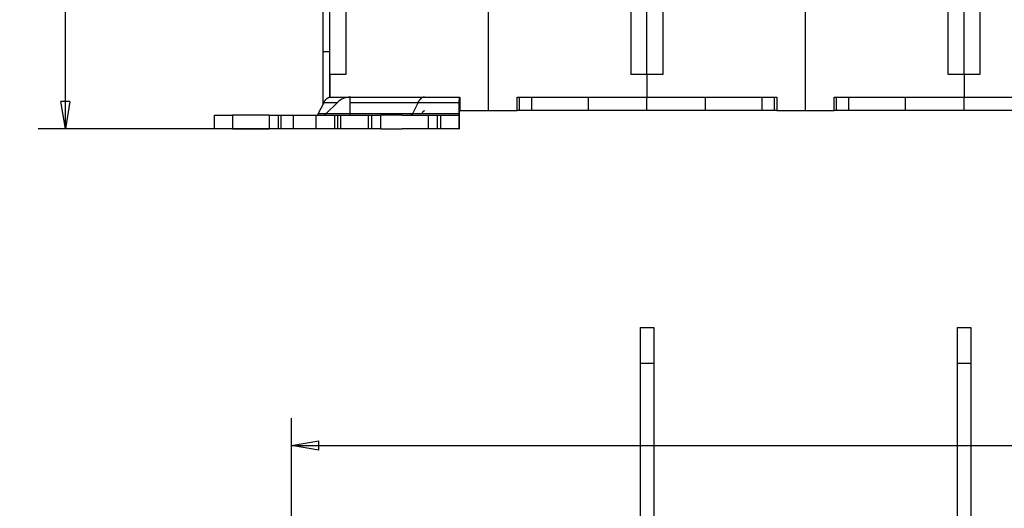
# Model space of a CAD drawing. Extents: x 61 to 594, y 0 to 404.
# Drawn here: x 312 to 421, y 257 to 311 of the extents above; entities that cross this region are included whole.
import ezdxf

# ---------------------------------------------------------------- set-up
doc = ezdxf.new("R2010")
doc.units = 0
doc.linetypes.add('HIDDENNEW0', pattern=[4.5, 1.5, -1.5, 1.5])
for name, color, linetype in [('5', 7, 'CONTINUOUS'), ('MUOTOVIIVAT', 40, 'HIDDENNEW0'), ('TANGVIIVATNONDEF', 3, 'HIDDENNEW0')]:
    doc.layers.add(name, color=color, linetype=linetype)
doc.styles.get("Standard").update_dxf_attribs({"font": 'monotxt.shx'})
doc.dimstyles.new('DSTYLE1', dxfattribs={"dimtxt": 3, "dimasz": 3, "dimexe": 3, "dimexo": 0, "dimgap": 2, "dimtad": 1, "dimrnd": 0.1, "dimzin": 3, "dimcen": 0.09, "dimazin": 3, "dimtp": 1, "dimtm": 1, "dimtfac": 1, "dimtofl": 0, "dimtmove": 0, "dimatfit": 3})

# ---------------------------------------------------------------- blocks, each defined once
blk = doc.blocks.new('_AH1')
at = {"color": 0, "linetype": 'CONTINUOUS'}
for p, q in [((-1, 0.166667), (0, 0)), ((-1, 0.166667), (-1, -0.166667)), ((0, 0), (-1, -0.166667)), ((0, 0), (-1, 0))]:
    blk.add_line(p, q, dxfattribs=at)
blk = doc.blocks.new('*D395')
at = {"layer": '5', "color": 1, "linetype": 'CONTINUOUS'}
for p, q in [((342.17155, 203.00378), (342.17155, 267.26954)), ((527.87155, 173.87988), (527.87155, 267.26954)), ((342.17155, 264.26954), (435.02155, 264.26954)), ((527.87155, 264.26954), (435.02155, 264.26954))]:
    blk.add_line(p, q, dxfattribs=at)
at = {"layer": '5', "color": 1, "xscale": 3, "yscale": 3, "zscale": 3, "rotation": 180}
blk.add_blockref('_AH1', (342.17155, 264.26954), dxfattribs=at)
at = {"layer": '5', "color": 1, "xscale": 3, "yscale": 3, "zscale": 3}
blk.add_blockref('_AH1', (527.87155, 264.26954), dxfattribs=at)
at = {"layer": '5', "color": 1, "linetype": 'CONTINUOUS'}
blk.add_text('185,7', height=3, dxfattribs=at).set_placement((427.52155, 266.27054))
blk = doc.blocks.new('*D4439')
at = {"layer": '5', "color": 1, "linetype": 'CONTINUOUS'}
for p, q in [((347.22155, 403.67463), (314.21638, 403.67463)), ((317.21638, 403.67463), (317.21638, 351.44639)), ((317.21638, 299.21814), (317.21638, 351.44639)), ((346.9023, 299.21814), (314.21638, 299.21814))]:
    blk.add_line(p, q, dxfattribs=at)
at = {"layer": '5', "color": 1, "xscale": 3, "yscale": 3, "zscale": 3}
for p, rotation in [((317.21638, 403.67463), 90), ((317.21638, 299.21814), 270)]:
    blk.add_blockref('_AH1', p, dxfattribs=dict(at, rotation=rotation))
at = {"layer": '5', "color": 1, "linetype": 'CONTINUOUS'}
blk.add_text('104,5', height=3, rotation=90, dxfattribs=at).set_placement((315.21538, 343.94639))

msp = doc.modelspace()

# ---------------------------------------------------------------- linework, layer by layer
at = {"layer": 'MUOTOVIIVAT', "color": 40, "linetype": 'CONTINUOUS'}
for p, q in [((363.92155, 301.21814), (363.92155, 316.21814)), ((398.92155, 301.21814), (398.92155, 316.21814)), ((348.17155, 315.21814), (348.17155, 305.21814)), ((379.67155, 305.21814), (379.67155, 315.21814)), ((383.17155, 315.21814), (383.17155, 305.21814)), ((414.67155, 305.21814), (414.67155, 315.21814)), ((418.17155, 315.21814), (418.17155, 305.21814)), ((345.67155, 307.71814), (345.67155, 313.56814)), ((346.42155, 305.21814), (346.42155, 312.71814)), ((381.42155, 305.21814), (381.42155, 312.71814)), ((416.42155, 305.21814), (416.42155, 312.71814)), ((345.67155, 301.95018), (345.67155, 307.71814)), ((346.42155, 305.21814), (346.42155, 302.71814)), ((348.17155, 305.21814), (346.42155, 305.21814)), ((381.42155, 305.21814), (379.67155, 305.21814)), ((381.42155, 305.21814), (381.42155, 302.71814)), ((383.17155, 305.21814), (381.42155, 305.21814)), ((416.42155, 305.21814), (414.67155, 305.21814)), ((416.42155, 305.21814), (416.42155, 302.71814)), ((418.17155, 305.21814), (416.42155, 305.21814)), ((346.42157, 302.69849), (346.42155, 302.71814)), ((346.42155, 302.71814), (360.77155, 302.71814)), ((348.66449, 302.13236), (348.66584, 302.71814)), ((360.66583, 302.71814), (360.66448, 302.13236)), ((360.77155, 302.71814), (360.77155, 301.21814)), ((367.07155, 301.21814), (367.07155, 302.71814)), ((367.07155, 302.71814), (381.42155, 302.71814)), ((367.35885, 301.21816), (367.35885, 302.71815)), ((368.6985, 301.21816), (368.6985, 302.71815)), ((374.97155, 301.21814), (374.97155, 302.71814)), ((381.42155, 301.21814), (381.42155, 302.71814)), ((381.42155, 302.71814), (395.77155, 302.71814)), ((387.87155, 301.21814), (387.87155, 302.71814)), ((394.1446, 301.21816), (394.1446, 302.71815)), ((395.48426, 301.21816), (395.48426, 302.71815)), ((395.77155, 302.71814), (395.77155, 301.21814)), ((402.07155, 301.21814), (402.07155, 302.71814)), ((402.07155, 302.71814), (416.42155, 302.71814)), ((402.35885, 301.21816), (402.35885, 302.71815)), ((403.69851, 301.21816), (403.69851, 302.71815)), ((409.97155, 301.21814), (409.97155, 302.71814)), ((416.42155, 301.21814), (416.42155, 302.71814)), ((416.42155, 302.71814), (430.77155, 302.71814)), ((345.12786, 300.86458), (345.76279, 302.13236)), ((345.76279, 302.13236), (347.24715, 302.13236)), ((347.24713, 302.13236), (345.97936, 300.86459)), ((348.66328, 300.86459), (348.66449, 302.13236)), ((348.66446, 302.13236), (350.95608, 302.13236)), ((350.95608, 302.13236), (356.14938, 302.13236)), ((356.14938, 302.13236), (355.51445, 300.86458)), ((356.14938, 302.13236), (360.66449, 302.13236)), ((360.66448, 302.13236), (360.66328, 300.86459)), ((360.67727, 301.21814), (360.67761, 301.0717)), ((360.77155, 301.21814), (363.92155, 301.21814)), ((363.92155, 301.21814), (367.07155, 301.21814)), ((367.35885, 301.21814), (367.07156, 301.21816)), ((368.69852, 301.21814), (367.35885, 301.21814)), ((374.97155, 301.21814), (368.69852, 301.21814)), ((381.42155, 301.21814), (374.97155, 301.21814)), ((387.87155, 301.21814), (381.42155, 301.21814)), ((394.1446, 301.21816), (387.87154, 301.21816)), ((395.48425, 301.21814), (394.14459, 301.21814)), ((395.77155, 301.21816), (395.48425, 301.21814)), ((395.77155, 301.21814), (398.92155, 301.21814)), ((398.92155, 301.21814), (402.07155, 301.21814)), ((402.35885, 301.21814), (402.07156, 301.21816)), ((403.69852, 301.21814), (402.35885, 301.21814)), ((409.97155, 301.21814), (403.69851, 301.21816)), ((416.42155, 301.21814), (409.97155, 301.21814)), ((422.87155, 301.21814), (416.42155, 301.21814)), ((333.66136, 299.21814), (333.66136, 300.71814)), ((333.66136, 300.71814), (335.65946, 300.71814)), ((339.69047, 300.71814), (335.65946, 300.71814)), ((335.65948, 300.71814), (335.65948, 299.21814)), ((339.69047, 300.71814), (339.69047, 299.21814)), ((339.69049, 300.71814), (340.68884, 300.71814)), ((340.68883, 300.71814), (340.68883, 299.21814)), ((340.68884, 300.71814), (341.03506, 300.71814)), ((341.03505, 299.21814), (341.03505, 300.71814)), ((341.03506, 300.71814), (342.40143, 300.71814)), ((342.40143, 300.71814), (344.90556, 300.71814)), ((342.40145, 299.21814), (342.40145, 300.71814)), ((344.90554, 299.21814), (344.90554, 300.71814)), ((344.90556, 300.71814), (346.9023, 300.71814)), ((348.6633, 300.86458), (345.12786, 300.86458)), ((346.90228, 300.71814), (347.26701, 300.71814)), ((346.9023, 300.71814), (346.9023, 299.21814)), ((347.267, 300.71814), (347.267, 299.21814)), ((347.26701, 300.71814), (347.61323, 300.71814)), ((347.61322, 299.21814), (347.61322, 300.71814)), ((347.61323, 300.71814), (349.18705, 300.71814)), ((350.32115, 300.86459), (348.6633, 300.86458)), ((349.18705, 300.71814), (350.65154, 300.71814)), ((355.51445, 300.86458), (350.32115, 300.86458)), ((350.65153, 300.71814), (350.65153, 299.21814)), ((350.65154, 300.71814), (351.05154, 300.71814)), ((351.05154, 300.71814), (352.05249, 300.71814)), ((351.05156, 299.21814), (351.05156, 300.71814)), ((352.05249, 299.21814), (352.05249, 300.71814)), ((354.38344, 300.71814), (352.0525, 300.71814)), ((354.38344, 300.71814), (357.25249, 300.71814)), ((360.66328, 300.86458), (355.51445, 300.86459)), ((356.57685, 300.86459), (356.68056, 301.07172)), ((357.25249, 300.71814), (357.25249, 299.21814)), ((357.25249, 300.71814), (358.25154, 300.71814)), ((358.25151, 300.71814), (358.25151, 299.21814)), ((358.25154, 300.71814), (358.65154, 300.71814)), ((358.65154, 299.21814), (358.65154, 300.71814)), ((358.65154, 300.71814), (360.65344, 300.71814)), ((360.65344, 300.71814), (360.65344, 299.21814)), ((360.65344, 300.71814), (360.66294, 300.71814)), ((360.66347, 301.0717), (360.67759, 301.07172)), ((360.67761, 301.0717), (360.67881, 299.80393)), ((335.65946, 299.21814), (333.66136, 299.21814)), ((335.65946, 299.21814), (339.69047, 299.21814)), ((340.68884, 299.21814), (339.69049, 299.21814)), ((341.03506, 299.21814), (340.68884, 299.21814)), ((342.40143, 299.21814), (341.03506, 299.21814)), ((344.90556, 299.21814), (342.40143, 299.21814)), ((346.9023, 299.21814), (344.90556, 299.21814)), ((347.26701, 299.21814), (346.90228, 299.21814)), ((347.61323, 299.21814), (347.26701, 299.21814)), ((349.18705, 299.21814), (347.61323, 299.21814)), ((350.65154, 299.21814), (349.18705, 299.21814)), ((351.05154, 299.21814), (350.65154, 299.21814)), ((352.05249, 299.21814), (351.05154, 299.21814)), ((352.0525, 299.21814), (354.38344, 299.21814)), ((357.25249, 299.21814), (354.38344, 299.21814)), ((358.25154, 299.21814), (357.25249, 299.21814)), ((358.65154, 299.21814), (358.25154, 299.21814)), ((360.65344, 299.21814), (358.65154, 299.21814)), ((360.67881, 299.80394), (360.65344, 299.80393)), ((360.65344, 299.21814), (360.66294, 299.21814)), ((360.66294, 299.21814), (360.68016, 299.21814)), ((380.67155, 277.29927), (382.17155, 277.29927)), ((380.67155, 277.29927), (380.67155, 273.29927)), ((382.17155, 277.29927), (382.17155, 273.29927)), ((415.67155, 277.29927), (417.17155, 277.29927)), ((415.67155, 277.29927), (415.67155, 273.29927)), ((417.17155, 277.29927), (417.17155, 273.29927)), ((380.67155, 273.29927), (380.67155, 239.1777)), ((382.17157, 273.29927), (380.67156, 273.29927)), ((382.17155, 273.29927), (382.17155, 239.1777)), ((415.67155, 273.29927), (415.67155, 239.1777)), ((417.17156, 273.29927), (415.67155, 273.29927)), ((417.17155, 273.29927), (417.17155, 239.1777))]:
    msp.add_line(p, q, dxfattribs=at)
for points in [[(345.76279, 302.13236), (345.78114, 302.16807, -0.005276504), (345.80002, 302.20298, -0.005375408), (345.81944, 302.23705, -0.005534177), (345.83937, 302.27027, -0.005779615), (345.85981, 302.30255, -0.006018469), (345.88073, 302.33388, -0.006249389), (345.90212, 302.36418, -0.006498247), (345.92396, 302.39345, -0.006765602), (345.94624, 302.42162, -0.007047906), (345.96892, 302.44868, -0.007338472), (345.99201, 302.47456, -0.007645648), (346.01545, 302.49926, -0.007956647), (346.03924, 302.52272, -0.008296919), (346.06334, 302.54496, -0.00864702), (346.08776, 302.56589, -0.008983708), (346.11242, 302.58555, -0.009278654), (346.13733, 302.60386, -0.009722082), (346.16247, 302.62087, -0.010272086), (346.18785, 302.63649, -0.010369711), (346.21328, 302.65078, -0.01002315), (346.2387, 302.66366, -0.011343776), (346.26463, 302.67521, -0.01385472), (346.29125, 302.68539, -0.010965894), (346.3163, 302.69413, -0.004105509), (346.339, 302.70135, -0.015615923), (346.36807, 302.70755, -0.0277091), (346.4127, 302.71317, -0.014016674), (346.47106, 302.71815, -0.00754297)], [(356.85765, 302.71815), (356.83518, 302.71766, 0.011799566), (356.81245, 302.71611, 0.011297137), (356.78945, 302.71349, 0.011124705), (356.7662, 302.7098, 0.011355505), (356.74271, 302.70493, 0.011370972), (356.71901, 302.6989, 0.011323564), (356.69511, 302.69163, 0.011199291), (356.67104, 302.68313, 0.011130376), (356.6468, 302.67332, 0.010956583), (356.62242, 302.66222, 0.010815571), (356.59793, 302.64973, 0.010580728), (356.57335, 302.6359, 0.010385517), (356.5487, 302.62062, 0.010124351), (356.52402, 302.60394, 0.009919705), (356.49932, 302.58577, 0.009597271), (356.47465, 302.56617, 0.009289674), (356.45003, 302.54505, 0.009078526), (356.42548, 302.52241, 0.009016165), (356.401, 302.49816, 0.0084297), (356.37675, 302.47257, 0.007607958), (356.35281, 302.44565, 0.008184737), (356.32874, 302.41658, 0.009490192), (356.30442, 302.38502, 0.006799981), (356.28171, 302.35447, 0.002091235), (356.2613, 302.32608, 0.009420826), (356.23596, 302.28629, 0.015163224), (356.19816, 302.22075, 0.006852144), (356.14938, 302.13236, 0.003468514)], [(356.68056, 301.07172), (356.68457, 301.07956, -0.004797583), (356.68873, 301.08731, -0.004738472), (356.69303, 301.09497, -0.004833697), (356.69747, 301.10252, -0.005125337), (356.70205, 301.10995, -0.005365173), (356.70678, 301.11724, -0.005598084), (356.71165, 301.12439, -0.005835982), (356.71666, 301.13139, -0.00612449), (356.72181, 301.13821, -0.006405323), (356.7271, 301.14485, -0.006724804), (356.73254, 301.15129, -0.00703837), (356.73811, 301.15752, -0.007392432), (356.74382, 301.16352, -0.007753838), (356.74966, 301.16928, -0.00816919), (356.75564, 301.17478, -0.008540938), (356.76173, 301.18003, -0.008914587), (356.76796, 301.18498, -0.009432207), (356.7743, 301.18965, -0.010128985), (356.78078, 301.194, -0.010275136), (356.78733, 301.19804, -0.009976418), (356.79395, 301.20173, -0.011562511), (356.80078, 301.20509, -0.014577436), (356.80787, 301.20809, -0.011368429), (356.81459, 301.2107, -0.003642223), (356.82071, 301.21289, -0.017019746), (356.82872, 301.2148, -0.031033701), (356.8412, 301.21656, -0.015398046), (356.85765, 301.21816, -0.008085529)], [(344.95081, 300.71814), (344.95722, 300.71831, 0.01294804), (344.96365, 300.7188, 0.012734216), (344.97009, 300.71963, 0.012581252), (344.97656, 300.72079, 0.01256977), (344.98303, 300.7223, 0.012436366), (344.9895, 300.72414, 0.012240915), (344.99596, 300.72634, 0.011987791), (345.00241, 300.72887, 0.011738672), (345.00884, 300.73176, 0.011430689), (345.01525, 300.73498, 0.011122031), (345.02162, 300.73855, 0.010768581), (345.02795, 300.74246, 0.010423274), (345.03423, 300.74671, 0.010061143), (345.04046, 300.75129, 0.009723804), (345.04663, 300.7562, 0.009331584), (345.05273, 300.76143, 0.008932071), (345.05875, 300.76699, 0.008648646), (345.0647, 300.77286, 0.008467163), (345.07057, 300.77905, 0.007903522), (345.07633, 300.7855, 0.007125199), (345.08196, 300.7922, 0.007518847), (345.08757, 300.79931, 0.008510661), (345.09317, 300.8069, 0.006243217), (345.09838, 300.8142, 0.002248634), (345.10303, 300.82093, 0.008262494), (345.10871, 300.8301, 0.013189233), (345.1171, 300.84486, 0.006155915), (345.12786, 300.86458, 0.003206296)], [(348.66294, 300.71814), (348.66295, 300.71831, 0.049654145), (348.66297, 300.7188, 0.004334679), (348.66298, 300.71963, 0.001498068), (348.66299, 300.72079, 0.00077924), (348.663, 300.7223, 0.000466472), (348.66302, 300.72415, 0.000314778), (348.66303, 300.72634, 0.000223894), (348.66304, 300.72887, 0.000169702), (348.66306, 300.73176, 0.000131728), (348.66307, 300.73498, 0.000106299), (348.66308, 300.73855, 0.000086897), (348.66309, 300.74246, 0.000072977), (348.66311, 300.74671, 0.000061844), (348.66312, 300.75129, 0.000053514), (348.66313, 300.7562, 0.000046363), (348.66314, 300.76144, 0.000040679), (348.66315, 300.76699, 0.000036324), (348.66317, 300.77286, 0.000033133), (348.66318, 300.77905, 0.000028943), (348.66319, 300.7855, 0.000024712), (348.6632, 300.7922, 0.000024783), (348.66321, 300.79931, 0.000026637), (348.66322, 300.8069, 0.000018609), (348.66324, 300.8142, 0.000006544), (348.66325, 300.82094, 0.000023548), (348.66326, 300.8301, 0.00003532), (348.66327, 300.84486, 0.000015723), (348.6633, 300.86458, 0.00000803)], [(355.51445, 300.86458), (355.50986, 300.85565, -0.005275459), (355.50514, 300.84692, -0.00537436), (355.50028, 300.83841, -0.005533118), (355.4953, 300.8301, -0.005778532), (355.49019, 300.82203, -0.006017371), (355.48496, 300.8142, -0.00624828), (355.47961, 300.80663, -0.006497134), (355.47415, 300.79931, -0.006764488), (355.46858, 300.79227, -0.007046799), (355.46291, 300.7855, -0.007337378), (355.45714, 300.77903, -0.00764458), (355.45128, 300.77286, -0.007955614), (355.44534, 300.76699, -0.008295935), (355.43931, 300.76143, -0.008646097), (355.43321, 300.7562, -0.008982868), (355.42704, 300.75129, -0.009277913), (355.42082, 300.74671, -0.009721456), (355.41453, 300.74246, -0.010271587), (355.40819, 300.73855, -0.01036939), (355.40183, 300.73498, -0.010023006), (355.39548, 300.73176, -0.011343818), (355.389, 300.72887, -0.013855059), (355.38234, 300.72633, -0.010966407), (355.37608, 300.72414, -0.00410575), (355.37041, 300.72234, -0.015617014), (355.36314, 300.72079, -0.027712034), (355.35199, 300.71939, -0.014018573), (355.3374, 300.71814, -0.007544087)], [(360.66328, 300.86458), (360.66327, 300.85565, -0.000013934), (360.66326, 300.84692, -0.000014512), (360.66325, 300.83841, -0.000015316), (360.66324, 300.8301, -0.000016418), (360.66323, 300.82203, -0.000017615), (360.66322, 300.8142, -0.000018874), (360.66321, 300.80663, -0.000020344), (360.6632, 300.79931, -0.000021999), (360.66319, 300.79227, -0.000023938), (360.66318, 300.7855, -0.000026102), (360.66316, 300.77903, -0.00002868), (360.66315, 300.77286, -0.000031583), (360.66314, 300.76699, -0.00003516), (360.66313, 300.76143, -0.000039301), (360.66312, 300.7562, -0.000044296), (360.6631, 300.75129, -0.000049911), (360.66309, 300.74671, -0.000057894), (360.66308, 300.74246, -0.000068403), (360.66307, 300.73855, -0.000078818), (360.66305, 300.73498, -0.000087327), (360.66304, 300.73176, -0.000116049), (360.66303, 300.72887, -0.0001749), (360.66301, 300.72633, -0.000179818), (360.663, 300.72414, -0.000079067), (360.66299, 300.72234, -0.000356113), (360.66297, 300.72079, -0.001317816), (360.66295, 300.71939, -0.00186575), (360.66292, 300.71814, -0.002168964)], [(360.67881, 299.80394), (360.67884, 299.76822, 0.000012957), (360.67888, 299.73332, 0.000013495), (360.67892, 299.69924, 0.000014243), (360.67895, 299.66602, 0.000015267), (360.67899, 299.63374, 0.00001638), (360.67903, 299.60241, 0.000017552), (360.67908, 299.57211, 0.000018918), (360.67912, 299.54284, 0.000020458), (360.67916, 299.51468, 0.00002226), (360.6792, 299.48761, 0.000024273), (360.67925, 299.46174, 0.00002667), (360.67929, 299.43703, 0.00002937), (360.67934, 299.41357, 0.000032697), (360.67939, 299.39133, 0.000036547), (360.67943, 299.3704, 0.000041192), (360.67948, 299.35074, 0.000046414), (360.67953, 299.33243, 0.000053838), (360.67958, 299.31543, 0.000063611), (360.67963, 299.2998, 0.000073297), (360.67968, 299.28551, 0.00008121), (360.67973, 299.27263, 0.000107922), (360.67978, 299.26108, 0.000162653), (360.67983, 299.2509, 0.000167228), (360.67988, 299.24216, 0.000073532), (360.67992, 299.23495, 0.000331187), (360.67998, 299.22874, 0.00122565), (360.68006, 299.22313, 0.0017355), (360.68018, 299.21814, 0.002017895)]]:
    msp.add_lwpolyline(points, format="xyb", dxfattribs=at)
for centre, radius, start, end in [((348.67278, 300.71814), 2, 90, 135.00002), ((345.62581, 301.21814), 0.5, 270, 315.00002)]:
    msp.add_arc(centre, radius, start, end, dxfattribs=at)
at = {"layer": 'TANGVIIVATNONDEF', "color": 3, "linetype": 'CONTINUOUS'}
for p, q in [((346.37153, 312.86816), (346.37153, 307.71816)), ((346.37153, 307.71816), (345.67158, 307.71816)), ((346.37153, 307.71816), (346.37155, 302.70825)), ((346.42157, 307.71816), (346.37153, 307.71816))]:
    msp.add_line(p, q, dxfattribs=at)

# ---------------------------------------------------------------- dimensions: what is measured, and where the dimension line sits
at = {"layer": '5', "color": 1, "linetype": 'CONTINUOUS'}
dim = msp.add_linear_dim(base=(317.21638, 299.21814), p1=(347.22155, 403.67463), p2=(346.9023, 299.21814), angle=90, dimstyle='DSTYLE1', override={"dimblk": '_AH1', "dimsah": 0}, dxfattribs=at)
dim.commit()
dim.dimension.update_dxf_attribs({"geometry": '*D4439', "text_midpoint": (313.71538, 351.44639), "dimtype": 128})
dim = msp.add_linear_dim(base=(527.87155, 264.26954), p1=(342.17155, 203.00378), p2=(527.87155, 173.87988), dimstyle='DSTYLE1', override={"dimblk": '_AH1', "dimsah": 0}, dxfattribs=at)
dim.commit()
dim.dimension.update_dxf_attribs({"geometry": '*D395', "text_midpoint": (435.02155, 267.77054), "dimtype": 128})

doc.saveas('drawing.dxf')
